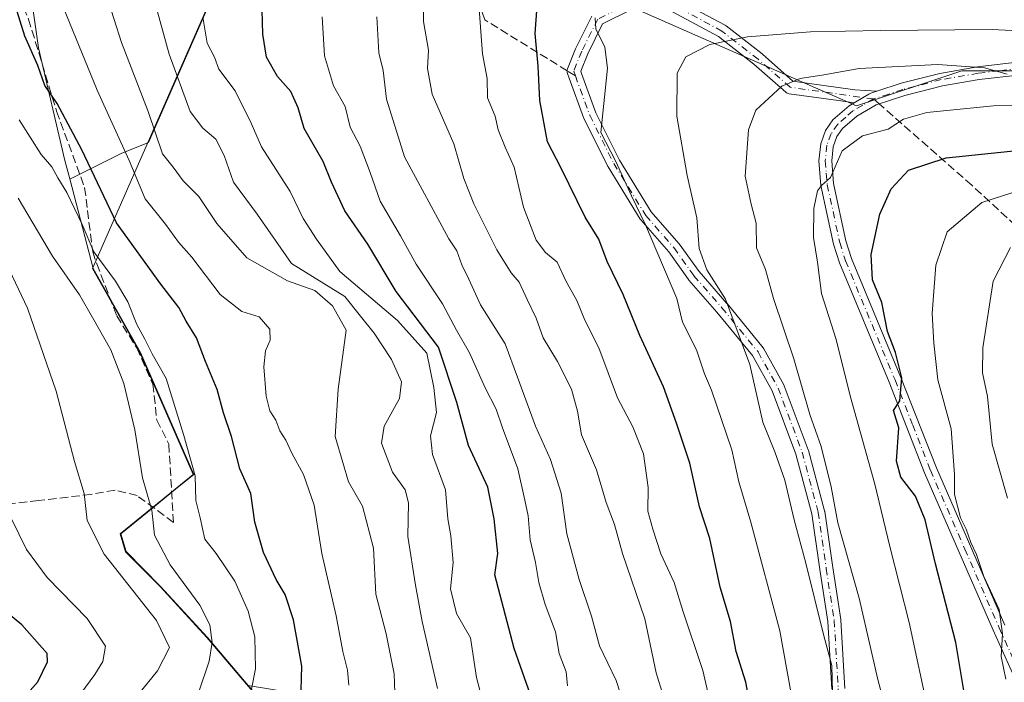
# Model space of a CAD drawing. Units: metres. Extents: x 606690 to 610114, y 4777850 to 4780217.
# Drawn here: x 609634 to 609829, y 4778906 to 4779037 of the extents above; entities that cross this region are included whole.
import ezdxf

# ---------------------------------------------------------------- set-up
doc = ezdxf.new("R2010")
doc.units = ezdxf.units.M
doc.header["$MEASUREMENT"] = 0
doc.linetypes.add('DGN Style 3', pattern=[2.307223458686699, 1.648016756204785, -0.6592067024819142])
doc.linetypes.add('DGN Style 4', pattern=[2.6384748266838614, 1.318413404963828, -0.6592067024819142, 0.001648016756204785, -0.6592067024819142])
for name, color, linetype, lineweight in [('Arbolado forestal CxS', 92, 'Continuous', 0), ('Camino Cxs', 7, 'Continuous', 0), ('Camino eje', 30, 'DGN Style 4', 13), ('Curva de nivel maestra', 30, 'Continuous', 30), ('Curva de nivel normal', 30, 'Continuous', 0), ('Municipio', 91, 'Continuous', 13), ('Municipio CxS', 4, 'Continuous', 0), ('Prado CxS', 92, 'Continuous', 0), ('Senda', 7, 'DGN Style 3', 0), ('Senda no paivmentada conexión', 7, 'DGN Style 3', 0)]:
    doc.layers.add(name, color=color, linetype=linetype, lineweight=lineweight)

msp = doc.modelspace()

# ---------------------------------------------------------------- linework, layer by layer
at = {"layer": 'Arbolado forestal CxS', "color": 92, "linetype": 'Continuous', "lineweight": 0}
for points in [[(609849.0472999997, 4779027.170700001, 487.8824000000022), (609820.5164999999, 4779027.1709, 489.1879000000045), (609799.5938999997, 4779020.196699999, 492.1497999999993), (609724.7795000002, 4779053.166099999, 468.9072000000015), (609689.6524999999, 4779081.8871, 447.442200000005), (609692.1988000004, 4779087.689099999, 446.4902000000002), (609692.8033999996, 4779087.7609, 446.6785999999993), (609700.8580999998, 4779101.723099999, 439.7376999999979), (609709.1228999998, 4779112.1917, 432.0742000000028), (609747.1398999998, 4779121.007300001, 422.0378000000055), (609777.4435000002, 4779127.0681, 416.7658999999985), (609796.8841000004, 4779129.114499999, 412.3058000000019), (609811.8567000004, 4779107.140900001, 430.3591000000015), (609835.8469000002, 4779108.885700001, 429.5002999999998)], [(609689.6524999999, 4779081.8871, 447.442200000005), (609686.4691000005, 4779074.6325, 448.662599999996), (609659.4162, 4779012.9825, 432.7758000000031), (609654.0259999996, 4779010.8115, 428.8987000000052), (609644.1085000001, 4779005.852700001, 421.9738000000071), (609643.8249000004, 4779005.751499999, 421.7548999999999)], [(609689.6524999999, 4779081.8871, 447.442200000005), (609724.7795000002, 4779053.166099999, 468.9072000000015), (609799.5938999997, 4779020.196699999, 492.1497999999993), (609820.5164999999, 4779027.1709, 489.1879000000045), (609849.0472999997, 4779027.170700001, 487.8824000000022), (609875.0418999996, 4779029.072899999, 485.3407000000007), (609902.9386999998, 4779031.608899999, 481.3987000000052), (609933.3715000004, 4779022.7323, 478.4587999999931), (609942.8819000004, 4779020.1963, 477.9627000000037)], [(609689.6524999999, 4779081.8871, 447.442200000005), (609724.7795000002, 4779053.166099999, 468.9072000000015), (609799.5938999997, 4779020.196699999, 492.1497999999993), (609820.5164999999, 4779027.1709, 489.1879000000045), (609849.0472999997, 4779027.170700001, 487.8824000000022), (609875.0418999996, 4779029.072899999, 485.3407000000007), (609902.9386999998, 4779031.608899999, 481.3987000000052), (609933.3715000004, 4779022.7323, 478.4587999999931), (609942.8819000004, 4779020.1963, 477.9627000000037)], [(609686.4691000005, 4779074.6325, 448.662599999996), (609659.4162, 4779012.9825, 432.7758000000031), (609654.0259999996, 4779010.8115, 428.8987000000052), (609644.1085000001, 4779005.852700001, 421.9738000000071), (609643.8249000004, 4779005.751499999, 421.7548999999999), (609642.8696999997, 4779009.3825, 422.3674000000028), (609637.6540999999, 4779031.7335, 425.2375999999931), (609635.4188999999, 4779047.378900001, 427.054099999994)], [(609846.1667, 4778711.450099999, 474.6491999999998), (609822.4338999996, 4778727.6393, 471.4334999999992), (609785.1501000002, 4778758.8817, 464.584799999997), (609757.4200999998, 4778788.3463, 449.6146000000008), (609733.4732999997, 4778819.763900001, 439.0806000000011), (609717.8284999998, 4778848.1171, 434.170100000003), (609703.6523000002, 4778901.4409, 431.2057999999961), (609679.1634999998, 4778905.522500001, 418.7443999999959), (609671.0899, 4778915.029899999, 413.8276000000042), (609661.8299000004, 4778925.0799, 412.8708000000042), (609655.0197000002, 4778931.989900001, 412.0175000000018), (609653.9599000001, 4778935.529899999, 411.9985000000015), (609660.2799000005, 4778940.669700001, 414.9749000000011), (609664.7997000003, 4778944.3399, 417.4239999999991), (609668.4096999997, 4778947.2697, 419.4988000000012), (609657.8299000004, 4778971.409700001, 418.6309000000037), (609648.4795000004, 4778988.059699999, 418.0353999999934), (609643.8249000004, 4779005.751499999, 421.7548999999999), (609644.1085000001, 4779005.852700001, 421.9738000000071), (609654.0259999996, 4779010.8115, 428.8987000000052), (609659.4162, 4779012.9825, 432.7758000000031), (609686.4691000005, 4779074.6325, 448.662599999996)], [(609619.9040999999, 4779064.820499999, 420.9983999999968), (609632.4390000004, 4779058.554099999, 426.7829999999958), (609635.4188999999, 4779047.378900001, 427.054099999994), (609637.6540999999, 4779031.7335, 425.2375999999931), (609642.8696999997, 4779009.3825, 422.3674000000028), (609643.8249000004, 4779005.751499999, 421.7548999999999)], [(609724.7795000002, 4779053.166099999, 468.9072000000015), (609799.5938999997, 4779020.196699999, 492.1497999999993), (609820.5164999999, 4779027.1709, 489.1879000000045), (609849.0472999997, 4779027.170700001, 487.8824000000022)], [(609643.8249000004, 4779005.751499999, 421.7548999999999), (609648.4795000004, 4778988.059699999, 418.0353999999934), (609657.8299000004, 4778971.409700001, 418.6309000000037), (609668.4096999997, 4778947.2697, 419.4988000000012), (609664.7997000003, 4778944.3399, 417.4239999999991), (609660.2799000005, 4778940.669700001, 414.9749000000011), (609653.9599000001, 4778935.529899999, 411.9985000000015), (609655.0197000002, 4778931.989900001, 412.0175000000018), (609661.8299000004, 4778925.0799, 412.8708000000042), (609671.0899, 4778915.029899999, 413.8276000000042), (609679.1634999998, 4778905.522500001, 418.7443999999959)]]:
    msp.add_polyline3d(points, dxfattribs=at)
at = {"layer": 'Camino Cxs', "color": 7, "linetype": 'Continuous', "lineweight": 0}
for points in [[(609763.2884999998, 4779041.715500001, 482.6287000000011), (609773.6073000003, 4779036.159299999, 488.9569000000047), (609773.6409, 4779036.140500001, 489.0025000000023), (609773.7890999997, 4779036.040899999, 489.2234000000026), (609780.9326999999, 4779030.4847, 493.3037999999942), (609780.9804999996, 4779030.445499999, 493.2655999999988), (609787.0488999998, 4779025.135700001, 494.8610999999946), (609799.2688999996, 4779023.421800001, 499.5610000000015), (609803.6556000002, 4779023.125600001, 498.7608000000037), (609802.4901000002, 4779022.7501, 499.0360999999976), (609802.0975000003, 4779022.522299999, 498.8102000000072), (609800.9731000002, 4779021.870100001, 498.3834999999963), (609799.1507000001, 4779020.813100001, 497.3809999999939), (609796.0406, 4779021.249299999, 496.5387000000047), (609786.3041000003, 4779022.614700001, 494.5522999999957), (609786.1234999998, 4779022.6533, 494.584400000007), (609785.9499000004, 4779022.717300001, 494.6104999999953), (609785.7873000001, 4779022.8051, 494.6273999999976), (609785.6387, 4779022.915100001, 494.6331999999966), (609779.3069000002, 4779028.4553, 492.633600000001), (609772.2786999998, 4779033.921700001, 490.9259000000021), (609762.3444999997, 4779039.2709, 484.7519999999931)], [(609763.2884999998, 4779041.715500001, 482.6287000000011), (609773.6073000003, 4779036.159299999, 488.9569000000047), (609773.6409, 4779036.140500001, 489.0025000000023), (609773.7890999997, 4779036.040899999, 489.2234000000026), (609780.9326999999, 4779030.4847, 493.3037999999942), (609780.9804999996, 4779030.445499999, 493.2655999999988), (609787.0488999998, 4779025.135700001, 494.8610999999946), (609799.2688999996, 4779023.421800001, 499.5610000000015), (609803.6556000002, 4779023.125600001, 498.7608000000037)], [(609755.0415000003, 4779039.2709, 482.7556000000041), (609749.3537, 4779036.426899999, 483.1701999999932), (609746.3964999998, 4779030.512900001, 486.8680000000023), (609745.0135000005, 4779027.0551, 486.1347999999998), (609745.1769000003, 4779026.6055, 486.1579999999958), (609747.9933000002, 4779018.860500001, 486.2151000000013), (609752.6969, 4779009.453500001, 484.1658000000025), (609758.9596999995, 4778999.2763, 488.6824999999953), (609764.4528999999, 4778992.9979, 488.4686999999976), (609764.5236999998, 4778992.9077, 488.460699999996), (609768.4550999999, 4778987.403700001, 486.6465999999928), (609773.9693, 4778981.1019, 492.3291000000027), (609773.9918999998, 4778981.075300001, 492.3539000000019), (609781.1407000005, 4778972.3377, 496.4499999999971), (609781.2657000005, 4778972.155300001, 496.4851999999955), (609785.2396999998, 4778965.0021, 496.1983000000037), (609785.3207, 4778964.827299999, 496.3399999999965), (609790.0853000004, 4778952.121300001, 498.6116999999941), (609790.1221000003, 4778952.005700001, 498.6630000000005), (609793.2971000001, 4778940.099500001, 500.5929999999935), (609793.3213000001, 4778939.990300001, 500.5611999999965), (609793.3278999999, 4778939.9485, 500.5464000000065), (609794.9145000001, 4778928.842700001, 497.7621999999974), (609796.5006999997, 4778918.530900001, 499.1284000000014), (609796.5137, 4778918.409499999, 499.1340000000055), (609797.3075000001, 4778904.9157, 495.1875)], [(609755.0415000003, 4779039.2709, 482.7556000000041), (609749.3537, 4779036.426899999, 483.1701999999932), (609746.3964999998, 4779030.512900001, 486.8680000000023), (609745.0135000005, 4779027.0551, 486.1347999999998), (609745.1769000003, 4779026.6055, 486.1579999999958), (609747.9933000002, 4779018.860500001, 486.2151000000013), (609752.6969, 4779009.453500001, 484.1658000000025), (609758.9596999995, 4778999.2763, 488.6824999999953), (609764.4528999999, 4778992.9979, 488.4686999999976), (609764.5236999998, 4778992.9077, 488.460699999996), (609768.4550999999, 4778987.403700001, 486.6465999999928), (609773.9693, 4778981.1019, 492.3291000000027), (609773.9918999998, 4778981.075300001, 492.3539000000019), (609781.1407000005, 4778972.3377, 496.4499999999971), (609781.2657000005, 4778972.155300001, 496.4851999999955), (609785.2396999998, 4778965.0021, 496.1983000000037), (609785.3207, 4778964.827299999, 496.3399999999965), (609790.0853000004, 4778952.121300001, 498.6116999999941), (609790.1221000003, 4778952.005700001, 498.6630000000005), (609793.2971000001, 4778940.099500001, 500.5929999999935), (609793.3213000001, 4778939.990300001, 500.5611999999965), (609793.3278999999, 4778939.9485, 500.5464000000065), (609794.9145000001, 4778928.842700001, 497.7621999999974), (609796.5006999997, 4778918.530900001, 499.1284000000014), (609796.5137, 4778918.409499999, 499.1340000000055), (609797.3075000001, 4778904.9157, 495.1875)], [(609799.1507000001, 4779020.813100001, 497.3810999999987), (609796.0406, 4779021.249299999, 496.5387000000047), (609786.3041000003, 4779022.614700001, 494.5522999999957), (609786.1234999998, 4779022.6533, 494.584400000007), (609785.9499000004, 4779022.717300001, 494.6104999999953), (609785.7873000001, 4779022.8051, 494.6273999999976), (609785.6387, 4779022.915100001, 494.6331999999966), (609779.3069000002, 4779028.4553, 492.633600000001), (609772.2786999998, 4779033.921700001, 490.9259000000021), (609762.3444999997, 4779039.2709, 484.7519999999931)], [(609794.7096999995, 4778904.801300001, 494.3160999999964), (609793.9219000004, 4778918.195900001, 495.0766000000004), (609792.3425000003, 4778928.461100001, 494.5209999999934), (609790.7648999998, 4778939.5043, 498.6233999999968), (609787.6262999997, 4778951.2741, 493.9759999999952), (609782.9200999998, 4778963.823899999, 492.1116999999941), (609779.0547000002, 4778970.781500001, 494.386599999998), (609771.9984999998, 4778979.405900001, 490.6496000000043), (609766.4474999999, 4778985.7501, 486.5929000000033), (609766.3768999996, 4778985.840299999, 486.6236000000063), (609762.4452999998, 4778991.3443, 486.1477000000014), (609756.9225000005, 4778997.656300001, 485.5528000000049), (609756.8025000002, 4778997.820900001, 485.7856999999931), (609750.4524999997, 4779008.139699999, 484.2989999999991), (609750.4338999996, 4779008.1709, 484.3179999999993), (609750.3969000002, 4779008.239499999, 484.3557000000001), (609745.6343, 4779017.7645, 484.3904999999941), (609745.5755000003, 4779017.901500001, 484.3963999999978), (609742.7335000001, 4779025.7169, 481.9560999999958), (609742.4003, 4779026.632900001, 482.225099999996), (609742.3419000005, 4779026.851500001, 482.4005999999936), (609742.3221000005, 4779027.077099999, 482.5522999999957), (609742.3419000005, 4779027.3029, 482.6753999999929), (609742.4005000005, 4779027.521700001, 482.767200000002), (609742.4151, 4779027.559900001, 482.7823000000063), (609744.0027000001, 4779031.528700001, 485.772100000002), (609744.0469000004, 4779031.6273, 485.8034999999945), (609747.2219000002, 4779037.977299999, 481.9569000000047)], [(609794.7096999995, 4778904.801300001, 494.3160999999964), (609793.9219000004, 4778918.195900001, 495.0766000000004), (609792.3425000003, 4778928.461100001, 494.5209999999934), (609790.7648999998, 4778939.5043, 498.6233999999968), (609787.6262999997, 4778951.2741, 493.9759999999952), (609782.9200999998, 4778963.823899999, 492.1116999999941), (609779.0547000002, 4778970.781500001, 494.386599999998), (609771.9984999998, 4778979.405900001, 490.6496000000043), (609766.4474999999, 4778985.7501, 486.5929000000033), (609766.3768999996, 4778985.840299999, 486.6236000000063), (609762.4452999998, 4778991.3443, 486.1477000000014), (609756.9225000005, 4778997.656300001, 485.5528000000049), (609756.8025000002, 4778997.820900001, 485.7856999999931), (609750.4524999997, 4779008.139699999, 484.2989999999991), (609750.4338999996, 4779008.1709, 484.3179999999993), (609750.3969000002, 4779008.239499999, 484.3557000000001), (609745.6343, 4779017.7645, 484.3904999999941), (609745.5755000003, 4779017.901500001, 484.3963999999978), (609742.7335000001, 4779025.7169, 481.9560999999958), (609742.4003, 4779026.632900001, 482.225099999996), (609742.3419000005, 4779026.851500001, 482.4005999999936), (609742.3221000005, 4779027.077099999, 482.5522999999957), (609742.3419000005, 4779027.3029, 482.6753999999929), (609742.4005000005, 4779027.521700001, 482.767200000002), (609742.4151, 4779027.559900001, 482.7823000000063), (609744.0027000001, 4779031.528700001, 485.772100000002), (609744.0469000004, 4779031.6273, 485.8034999999945), (609747.2219000002, 4779037.977299999, 481.9569000000047)], [(609839.7500999998, 4778887.420100001, 519.4345999999932), (609826.7200999996, 4778916.4301, 511.7087999999931), (609813.1001000004, 4778947.610099999, 506.7424000000028), (609806.0800999999, 4778965.520099999, 508.164499999999), (609796.2500999998, 4778989.120100001, 506.9116000000067), (609795.0800999999, 4778992.850099999, 506.7112999999954), (609792.5800999999, 4779004.440099999, 501.0255000000034), (609792.1700999998, 4779009.370100001, 499.0822000000044), (609792.5301000001, 4779012.720100001, 498.1665000000066), (609793.5000999998, 4779015.3301, 496.6652000000031), (609794.9700999996, 4779017.440099999, 494.9141999999993), (609798.1802000003, 4779020.2501, 496.6824000000051), (609799.1507000001, 4779020.813100001, 497.3809999999939), (609800.9731000002, 4779021.870100001, 498.3834999999963), (609802.0975000003, 4779022.522299999, 498.8102000000072), (609802.4901000002, 4779022.7501, 499.0360999999976), (609803.6556000002, 4779023.125600001, 498.7608000000037), (609808.4802000001, 4779024.6801, 498.6340999999957), (609816.1401000004, 4779026.640100001, 498.5069999999978), (609823.5601000005, 4779027.9301, 497.4168999999966), (609831.9901000002, 4779028.9001, 498.6315000000032)], [(609803.6556000002, 4779023.125600001, 498.7608000000037), (609808.4802000001, 4779024.6801, 498.6340999999957), (609816.1401000004, 4779026.640100001, 498.5069999999978), (609823.5601000005, 4779027.9301, 497.4168999999966), (609831.9901000002, 4779028.9001, 498.6315000000032)], [(609832.1501000002, 4779026.370100001, 498.9014000000025), (609823.9200999998, 4779025.4301, 497.7611000000034), (609816.6701999997, 4779024.170100001, 498.6967000000004), (609809.1801000005, 4779022.2501, 495.9049999999989), (609803.5201000003, 4779020.420100001, 497.7271999999939), (609799.6601, 4779018.190099999, 495.3215999999957), (609796.8701, 4779015.7401, 495.1888999999938), (609795.7600999996, 4779014.1501, 496.6070000000037), (609795.0102000004, 4779012.140100001, 497.9435999999987), (609794.7100999998, 4779009.340100001, 499.097299999994), (609795.0900999998, 4779004.8201, 501.5766000000004), (609797.5301000001, 4778993.4901, 506.0112999999984), (609798.6300999997, 4778989.9801, 507.5801000000066), (609808.4200999998, 4778966.470100001, 508.9673999999941), (609815.4401000004, 4778948.5801, 507.0302999999985), (609829.0301000001, 4778917.450099999, 512.6775999999954)], [(609832.1501000002, 4779026.370100001, 498.9014000000025), (609823.9200999998, 4779025.4301, 497.7611000000034), (609816.6701999997, 4779024.170100001, 498.6967000000004), (609809.1801000005, 4779022.2501, 495.9049999999989), (609803.5201000003, 4779020.420100001, 497.7271999999939), (609799.6601, 4779018.190099999, 495.3215999999957), (609796.8701, 4779015.7401, 495.1888999999938), (609795.7600999996, 4779014.1501, 496.6070000000037), (609795.0102000004, 4779012.140100001, 497.9435999999987), (609794.7100999998, 4779009.340100001, 499.097299999994), (609795.0900999998, 4779004.8201, 501.5766000000004), (609797.5301000001, 4778993.4901, 506.0112999999984), (609798.6300999997, 4778989.9801, 507.5801000000066), (609808.4200999998, 4778966.470100001, 508.9673999999941), (609815.4401000004, 4778948.5801, 507.0302999999985), (609829.0301000001, 4778917.450099999, 512.6775999999954)], [(609799.1507000001, 4779020.813100001, 497.3810999999987), (609800.9731000002, 4779021.870100001, 498.3834999999963), (609802.0975000003, 4779022.522299999, 498.8102000000072), (609802.4901000002, 4779022.7501, 499.0360999999976), (609803.6556000002, 4779023.125600001, 498.7608000000037)], [(609799.1507000001, 4779020.813100001, 497.3810999999987), (609800.9731000002, 4779021.870100001, 498.3834999999963), (609802.0975000003, 4779022.522299999, 498.8102000000072), (609802.4901000002, 4779022.7501, 499.0360999999976), (609803.6556000002, 4779023.125600001, 498.7608000000037)], [(609839.7500999998, 4778887.420100001, 519.4345999999932), (609826.7200999996, 4778916.4301, 511.7087999999931), (609813.1001000004, 4778947.610099999, 506.7424000000028), (609806.0800999999, 4778965.520099999, 508.164499999999), (609796.2500999998, 4778989.120100001, 506.9116000000067), (609795.0800999999, 4778992.850099999, 506.7112999999954), (609792.5800999999, 4779004.440099999, 501.0255000000034), (609792.1700999998, 4779009.370100001, 499.0822000000044), (609792.5301000001, 4779012.720100001, 498.1665000000066), (609793.5000999998, 4779015.3301, 496.6652000000031), (609794.9700999996, 4779017.440099999, 494.9141999999993), (609798.1802000003, 4779020.2501, 496.6824000000051), (609799.1507000001, 4779020.813100001, 497.3810999999987)]]:
    msp.add_polyline3d(points, dxfattribs=at)
at = {"layer": 'Camino eje', "color": 30, "linetype": 'DGN Style 4', "lineweight": 13}
for points in [[(609803.0050999997, 4779021.585100001, 498.1321000000025), (609786.4846000001, 4779023.902100001, 494.5840999999928), (609780.1346000005, 4779029.4584, 492.968200000003), (609772.9908999996, 4779035.014699999, 489.9698999999965), (609762.6721000001, 4779040.570900001, 483.6333000000013), (609754.7346000001, 4779040.570900001, 481.6190999999963), (609748.3846000005, 4779037.3959, 481.8644999999961), (609745.2095999997, 4779031.0459, 486.1368999999977), (609743.6221000003, 4779027.077099999, 484.084799999997), (609743.9551999997, 4779026.1611, 484.0815000000002)], [(609832.0701000001, 4779027.6351, 497.6606999999931), (609827.8551000003, 4779027.1501, 496.8635000000068), (609823.7401000002, 4779026.6801, 497.3796000000002), (609816.4051000001, 4779025.405099999, 498.532600000006), (609808.8300999999, 4779023.465100001, 496.9091000000044), (609806.0000999998, 4779022.550100001, 496.6298999999999), (609803.0050999997, 4779021.585100001, 498.1321000000025), (609800.8501000004, 4779020.335100001, 497.3172999999952), (609798.9200999998, 4779019.220100001, 495.9220999999961), (609797.5251000002, 4779017.995100001, 494.1972999999998), (609795.9200999998, 4779016.590100001, 495.0053999999946), (609794.6300999997, 4779014.7401, 496.5979999999981), (609793.7701000003, 4779012.4301, 498.0458999999974), (609793.4401000004, 4779009.3551, 498.8543000000063), (609793.6451000003, 4779006.890100001, 499.7813000000024), (609793.8350999998, 4779004.630100001, 501.2933000000049), (609796.3051000005, 4778993.170100001, 506.3494999999967), (609797.4401000004, 4778989.550100001, 506.6371999999974), (609807.2500999998, 4778965.995100001, 507.8497999999963), (609810.7600999996, 4778957.050100001, 508.3978999999963), (609814.2701000003, 4778948.095100001, 506.6870999999956), (609821.0800999999, 4778932.505100001, 508.5341000000044), (609827.8750999998, 4778916.940099999, 511.5853999999963), (609840.8951000003, 4778887.950099999, 520.6628000000055)], [(609743.9551999997, 4779026.1611, 484.0815000000002), (609746.7971000001, 4779018.345899999, 484.8197999999975), (609751.5596000003, 4779008.820900001, 483.7820000000065), (609757.9095999999, 4778998.5021, 486.5568000000058), (609763.4658000004, 4778992.152100001, 486.6589999999997), (609767.4346000003, 4778986.595799999, 485.3962999999931), (609772.9908999996, 4778980.245800001, 491.1100000000006), (609780.1346000005, 4778971.5145, 495.0504999999976), (609784.1034000004, 4778964.370800001, 494.2396000000008), (609788.8658999996, 4778951.670700001, 496.2213999999949), (609792.0409000004, 4778939.7645, 499.382700000002), (609793.6283999998, 4778928.651900001, 496.027700000006), (609795.2159000002, 4778918.3332, 497.1137000000017), (609796.0097000003, 4778904.839400001, 494.7391999999964), (609796.0097000003, 4778898.489399999, 490.2866999999969), (609796.0097000003, 4778888.170600001, 487.8659999999945), (609796.8033999996, 4778876.2643, 488.9738000000071), (609797.5971999997, 4778860.3893, 489.2060000000056), (609799.1847000001, 4778846.1018, 486.6946000000025), (609799.1847000001, 4778834.195499999, 486.5518000000012), (609799.1847000001, 4778819.908, 486.1178000000073)]]:
    msp.add_polyline3d(points, dxfattribs=at)
at = {"layer": 'Curva de nivel maestra', "color": 30, "linetype": 'Continuous', "lineweight": 30, "flags": 128}
for points, elevation in [([(609779.8399999999, 4778894.920100001), (609777.6799999997, 4778906.1601), (609775.7800000003, 4778912.2401), (609774.6900000004, 4778918.190099999), (609772.6500000004, 4778924.9301), (609770.5499999998, 4778934.5601), (609768.5199999996, 4778940.840100001), (609766.6399999997, 4778949.4901), (609763.9600000001, 4778957.440099999), (609761.4400000004, 4778964.590100001), (609756.7199999997, 4778974.7401), (609753.4199999999, 4778982.880100001), (609750.25, 4778989.4101), (609748.6299999999, 4778993.840100001), (609745.8700000001, 4778998.220100001), (609741.1200000001, 4779007.880100001), (609738.4400000004, 4779013.120100001), (609736.9100000003, 4779021.2501), (609736.5899999999, 4779028.050100001), (609736.0099999999, 4779034.520099999), (609736.6200000001, 4779042.7501)], 475), ([(609735.5499999998, 4778902.360099999), (609731.8200000003, 4778912.8301), (609728.04, 4778927.390100001), (609728.6200000001, 4778931.640100001), (609727.8499999996, 4778938.4901), (609726.5999999996, 4778944.7501), (609722.8099999996, 4778952.9801), (609720.4900000002, 4778961.5101), (609716.8200000003, 4778972.4901), (609708.5, 4778983.5001), (609702.8399999999, 4778992.840100001), (609698.2800000003, 4778999.470100001), (609695.6699999999, 4779005.120100001), (609694.0199999996, 4779009.220100001), (609690.2300000006, 4779015.7601), (609689.0499999998, 4779019.840100001), (609687.5800000001, 4779023.050100001), (609684.9400000004, 4779026.040100001), (609682.7999999998, 4779029.8301), (609682.0700000003, 4779034.420100001), (609681.8399999999, 4779041.590100001)], 450), ([(609689.3399999999, 4778892.690099999), (609689.7999999998, 4778909.3201), (609688.1200000001, 4778918.5001), (609686.5, 4778923.530099999), (609684.7100000001, 4778926.5001), (609682.2199999997, 4778931.8201), (609680.4600000001, 4778937.8201), (609679.6900000004, 4778943.4901), (609677.54, 4778948.4001), (609675.8799999999, 4778954.7601), (609674.2999999998, 4778959.4801), (609673.0499999998, 4778964.090100001), (609670.7000000002, 4778969.600099999), (609668.9299999997, 4778974.280099999), (609666.8799999999, 4778977.590100001), (609665.4600000001, 4778980.340100001), (609661.8799999999, 4778984.940099999), (609653.0800000001, 4778997.0701), (609646.2400000002, 4779011.4901), (609641.3700000001, 4779020.710100001), (609638.9100000003, 4779024.2501), (609637.4900000002, 4779028.1801), (609634.9100000003, 4779033.9901), (609633.1200000001, 4779039.9801)], 425), ([(609820.8499999996, 4778904.540100001), (609819.3200000003, 4778914.0001), (609815.2599999999, 4778929.610099999), (609813.25, 4778938.270099999), (609811.2999999998, 4778943.0001), (609808.3799999999, 4778946.7401), (609807.5199999996, 4778949.920100001), (609807.9900000002, 4778956.520099999), (609806.9800000006, 4778959.940099999), (609808.1900000004, 4778961.8201), (609808.5999999996, 4778966.360099999), (609807.3799999999, 4778971.4101), (609805.7599999999, 4778975.530099999), (609804.6399999997, 4778981.3201), (609802.7699999996, 4778985.8101), (609802.5599999996, 4778990.8101), (609804.2300000006, 4778998.8101), (609806.4800000006, 4779003.8101), (609809.9299999997, 4779007.4801), (609817.3799999999, 4779009.9101), (609837.0999999996, 4779011.970100001)], 500), ([(609630.5, 4778898.3201), (609637.4800000006, 4778906.2501), (609639.4400000004, 4778910.190099999), (609639.3300000001, 4778911.850099999), (609634.3399999999, 4778917.5101), (609624.8399999999, 4778925.3201)], 400)]:
    msp.add_lwpolyline(points, dxfattribs=dict(at, elevation=elevation))
at = {"layer": 'Curva de nivel normal', "color": 30, "linetype": 'Continuous', "lineweight": 0, "flags": 128}
for points, elevation in [([(609762.7000000002, 4778899.02), (609759.9299999997, 4778908.01), (609757.6900000004, 4778918.67), (609753.2800000003, 4778931.619999999), (609751.6900000004, 4778937.380000001), (609750.0599999996, 4778941.74), (609748.1399999997, 4778948.16), (609745.1399999997, 4778955.130000001), (609744.4000000004, 4778959.810000001), (609743.1600000003, 4778964.16), (609740.4100000003, 4778969.609999999), (609737.5599999996, 4778974.33), (609736.2100000001, 4778978.230000001), (609734.3799999999, 4778981.890000001), (609732.8200000003, 4778985.300000001), (609731.2400000002, 4778987.189999999), (609728.4100000003, 4778991.75), (609723.8300000001, 4779000.83), (609721.8600000005, 4779005.810000001), (609719.9199999999, 4779012.710000001), (609715.5800000001, 4779022.52), (609714.6500000004, 4779027.630000001), (609714.8899999997, 4779031.220000001), (609713.8899999997, 4779036.890000001), (609714.0199999996, 4779049.49)], 465), ([(609708.3399999999, 4778900.41), (609708.0499999998, 4778907.82), (609706.4900000002, 4778915.720000001), (609704.4600000001, 4778923.600000001), (609703.9699999997, 4778932.680000001), (609701.8099999996, 4778940.980000001), (609699.0199999996, 4778945.779999999), (609697.8799999999, 4778949.65), (609696.3799999999, 4778954.779999999), (609696.9600000001, 4778964.15), (609698.5499999998, 4778975.82), (609695.8300000001, 4778980.67), (609692.3700000001, 4778983.699999999), (609686.9600000001, 4778985.619999999), (609678.8899999997, 4778990.130000001), (609672.9400000004, 4778996.930000001), (609669.3600000005, 4779002.27), (609666.2800000003, 4779005.390000001), (609664.3300000001, 4779008.109999999), (609662.2000000002, 4779010.689999999), (609659.3799999999, 4779019.08), (609654.0599999996, 4779032.779999999), (609651.0499999998, 4779042.34)], 435), ([(609771.5099999999, 4778898.41), (609769.1799999997, 4778908.49), (609765.29, 4778920.109999999), (609763.5300000003, 4778925.880000001), (609760.8499999996, 4778931.539999999), (609759.2999999998, 4778936.41), (609758.29, 4778940.01), (609758.4000000004, 4778944.66), (609757.4299999997, 4778951.369999999), (609755.3499999996, 4778956.710000001), (609752.2999999998, 4778962.449999999), (609748.5999999996, 4778972.350000001), (609745.8499999996, 4778977.82), (609744.2400000002, 4778981.720000001), (609742.1299999999, 4778985.439999999), (609740.3700000001, 4778989.27), (609738.0599999996, 4778991.189999999), (609736.1900000004, 4778993.640000001), (609733.6799999997, 4779000.199999999), (609731.8499999996, 4779008.109999999), (609730.0499999998, 4779012.039999999), (609728.6799999997, 4779015.439999999), (609728.0700000003, 4779018.16), (609726.5300000003, 4779021.82), (609726.4600000001, 4779025.640000001), (609725.5899999999, 4779030.529999999), (609724.7699999996, 4779041.109999999)], 470), ([(609642.5999999996, 4779039.59), (609649.2599999999, 4779023.300000001), (609655.5800000001, 4779009.42), (609658.7599999999, 4779001.800000001), (609662.79, 4778996.779999999), (609665.3600000005, 4778993.27), (609667.9800000006, 4778990.27), (609673.6399999997, 4778982.880000001), (609677.8799999999, 4778979.539999999), (609681.3600000005, 4778978.470000001), (609683.4199999999, 4778976.01), (609683.5099999999, 4778973.82), (609682.6200000001, 4778971.76), (609682.2599999999, 4778968.57), (609682.7000000002, 4778962.76), (609683.4500000002, 4778959.869999999), (609684.6100000005, 4778958.02), (609685.4199999999, 4778955.92), (609686.6299999999, 4778954.02), (609687.7800000003, 4778951.480000001), (609690.0999999996, 4778947.279999999), (609692.2100000001, 4778941.220000001), (609693.7300000006, 4778931.630000001), (609696.5899999999, 4778919.27), (609697.8799999999, 4778912.25), (609698.7999999998, 4778908.539999999), (609699.0999999996, 4778905.58)], 430), ([(609716.6500000004, 4778904.9), (609713.6100000005, 4778918.16), (609712.3099999996, 4778925.380000001), (609710.75, 4778934.980000001), (609710.9299999997, 4778941.66), (609710.2300000006, 4778944.24), (609707.7400000002, 4778947.75), (609705.5899999999, 4778953.449999999), (609706.0800000001, 4778956.83), (609709.1200000001, 4778962.32), (609709.5, 4778965.609999999), (609707.5599999996, 4778970.039999999), (609704.1200000001, 4778975.26), (609701.4199999999, 4778978.600000001), (609698.29, 4778982.49), (609687.7199999997, 4778989.050000001), (609680.9699999997, 4778998.789999999), (609676.2599999999, 4779005.100000001), (609674.4199999999, 4779010.380000001), (609672.7800000003, 4779013.600000001), (609670.2000000002, 4779015.77), (609667.6799999997, 4779019.07), (609663.4900000002, 4779030.480000001), (609661.2400000002, 4779038.810000001)], 440), ([(609725.4100000003, 4778903.039999999), (609724.4000000004, 4778907.050000001), (609723.2100000001, 4778914.91), (609720.4299999997, 4778919.779999999), (609719.2000000002, 4778924.600000001), (609719.7599999999, 4778929.82), (609719.3099999996, 4778935.15), (609718.6900000004, 4778938.470000001), (609718.2400000002, 4778944.230000001), (609715.6399999997, 4778951.220000001), (609715.2999999998, 4778954.880000001), (609716.4699999997, 4778959.560000001), (609715.9299999997, 4778964.49), (609714.54, 4778971.279999999), (609708.7199999997, 4778977.76), (609697.3099999996, 4778987.430000001), (609692.6799999997, 4778993.810000001), (609690.04, 4778997.9), (609687.4600000001, 4779003.26), (609681.7999999998, 4779012.130000001), (609679.7699999996, 4779016.77), (609676.5599999996, 4779023.180000001), (609673.3600000005, 4779027.49), (609672.5, 4779029.859999999), (609671.04, 4779032.640000001), (609670.1699999999, 4779037.75)], 445), ([(609742.4199999999, 4778905.439999999), (609742.1299999999, 4778908.17), (609740.7400000002, 4778911.84), (609740, 4778916.15), (609738, 4778921.5), (609736.6900000004, 4778925.850000001), (609736.0800000001, 4778929.869999999), (609735, 4778934.33), (609734.6200000001, 4778939.109999999), (609733.9600000001, 4778942.15), (609732.5499999998, 4778948.4), (609729.5499999998, 4778956.5), (609728.25, 4778960.189999999), (609726.0899999999, 4778964.439999999), (609722.9900000002, 4778971.34), (609720.4299999997, 4778975.84), (609717.6200000001, 4778981.02), (609712.4400000004, 4778988.869999999), (609709.3499999996, 4778994.49), (609705.2800000003, 4779001.359999999), (609703.3399999999, 4779007), (609701.3200000003, 4779012.230000001), (609699.3799999999, 4779016.02), (609698.3899999997, 4779020.060000001), (609696.0599999996, 4779024.210000001), (609694.2599999999, 4779030.140000001), (609693.7999999998, 4779037.859999999)], 455), ([(609754.4299999997, 4778899.15), (609752.0599999996, 4778906.49), (609748.7599999999, 4778913.32), (609747.1299999999, 4778919.210000001), (609744.6900000004, 4778926.460000001), (609742.29, 4778935.52), (609741.1500000004, 4778943.59), (609739.0199999996, 4778950.199999999), (609736.0599999996, 4778956.84), (609732.5199999996, 4778966.550000001), (609730.0300000003, 4778973.130000001), (609725.1500000004, 4778980.82), (609722.8799999999, 4778985.890000001), (609721.4400000004, 4778988.779999999), (609720.4900000002, 4778991.5), (609718.9199999999, 4778993.930000001), (609710.1399999997, 4779010.140000001), (609706.5599999996, 4779021.560000001), (609705.9000000004, 4779027.230000001), (609705.0599999996, 4779030.730000001), (609704.6200000001, 4779037.869999999)], 460), ([(609747.8499999996, 4779037.640000001), (609748, 4779035.480000001), (609749.7999999998, 4779031.82), (609750.3099999996, 4779027.689999999), (609748.9699999997, 4779014.970000001), (609751.9800000006, 4779009.199999999), (609755.0599999996, 4779002.430000001), (609757.8600000005, 4778996.689999999), (609764.0800000001, 4778982.060000001), (609765.1500000004, 4778977.41), (609767.9600000001, 4778971.949999999), (609769.5, 4778967.180000001), (609770.9199999999, 4778963.939999999), (609774.9400000004, 4778952.109999999), (609776.3499999996, 4778945.82), (609778.7199999997, 4778937.82), (609784.4699999997, 4778916.300000001), (609787.4699999997, 4778899.480000001)], 480), ([(609843.1299999999, 4779034.480000001), (609826.4699999997, 4779035.32), (609804.4100000003, 4779035.109999999), (609790.5199999996, 4779034.869999999), (609778.0300000003, 4779033.869999999), (609770.5800000001, 4779032.33), (609765.8300000001, 4779029.939999999), (609764.0999999996, 4779026.66), (609764.0800000001, 4779018.17), (609766.0800000001, 4779006.430000001), (609767.9800000006, 4778998.050000001), (609768.5, 4778992), (609770.0199999996, 4778987.77), (609773.7000000002, 4778981.930000001), (609778.5199999996, 4778969.060000001), (609781.1100000005, 4778957.609999999), (609783.4600000001, 4778951.730000001), (609785.4199999999, 4778946.130000001), (609787.2699999996, 4778938.310000001), (609789.6200000001, 4778929.680000001), (609793.1100000005, 4778915.59), (609794.7199999997, 4778909.439999999), (609794.8600000005, 4778904.140000001)], 485), ([(609806.4299999997, 4778897.039999999), (609803.8300000001, 4778906.699999999), (609800.1299999999, 4778922.789999999), (609795.9299999997, 4778937.67), (609794.6399999997, 4778944.82), (609792.6500000004, 4778952.82), (609790.3600000005, 4778959.15), (609787.2000000002, 4778970.140000001), (609783.1900000004, 4778982.09), (609781.5999999996, 4778987.800000001), (609779.8099999996, 4778992.09), (609779.7699999996, 4778996.99), (609778.7599999999, 4779000.77), (609777.5999999996, 4779006.33), (609778.2199999997, 4779015.480000001), (609779.6600000003, 4779019.390000001), (609784.8200000003, 4779024.140000001), (609788.4699999997, 4779025.640000001), (609793.1399999997, 4779026.350000001), (609800.1399999997, 4779027.619999999), (609815.7400000002, 4779028.41), (609824.9800000006, 4779027.720000001), (609829.4699999997, 4779026.5)], 490), ([(609814.0800000001, 4778899.230000001), (609810.0300000003, 4778917.939999999), (609806.2199999997, 4778933), (609803.2300000006, 4778945.359999999), (609798.3799999999, 4778962.810000001), (609795.5999999996, 4778974), (609792.7199999997, 4778983.09), (609791.9299999997, 4778989.27), (609791.1200000001, 4778994.189999999), (609791.1900000004, 4778999.880000001), (609791.9199999999, 4779003.369999999), (609792.7199999997, 4779004.480000001), (609794.4699999997, 4779006.02), (609796.7999999998, 4779011.310000001), (609800.7999999998, 4779014.300000001), (609805.8700000001, 4779015.59), (609808.9299999997, 4779017.560000001), (609813.54, 4779018.92), (609826.7800000003, 4779020.230000001), (609841.75, 4779020.460000001)], 495), ([(609679.8300000001, 4778904.75), (609680.6200000001, 4778908.800000001), (609680.4500000002, 4778915.15), (609679.1900000004, 4778920.199999999), (609676.5, 4778926.119999999), (609672.8200000003, 4778931.609999999), (609670.5499999998, 4778934.480000001), (609669.6399999997, 4778938.689999999), (609668.7699999996, 4778942.109999999), (609668.6500000004, 4778946.970000001), (609666.3899999997, 4778955), (609662.9299999997, 4778966.26), (609660.1299999999, 4778971.140000001), (609658.7199999997, 4778974.060000001), (609657.0899999999, 4778976.960000001), (609655.3200000003, 4778981.42), (609652.8799999999, 4778985.5), (609648.6299999999, 4778991.359999999), (609646.2800000003, 4778996.710000001), (609643.2300000006, 4779003.08), (609641.4800000006, 4779005.939999999), (609640.2999999998, 4779008.119999999), (609638.1600000003, 4779010.57), (609633.8200000003, 4779017.439999999)], 420), ([(609829.2199999997, 4778906.74), (609828.25, 4778911.230000001), (609828.5499999998, 4778915.730000001), (609827.8799999999, 4778920.52), (609824.8700000001, 4778927.07), (609823.3600000005, 4778931.42), (609822.29, 4778933.82), (609821.3600000005, 4778936.41), (609820.25, 4778938.67), (609819.0199999996, 4778943.27), (609819.0599999996, 4778947.279999999), (609818.3799999999, 4778956.289999999), (609815.7199999997, 4778965.980000001), (609814.9400000004, 4778973.25), (609814.5999999996, 4778979.15), (609815.3399999999, 4778988.680000001), (609817.5999999996, 4778995.310000001), (609824.4600000001, 4779001.060000001), (609832.2100000001, 4779003.609999999)], 505.0000000000001), ([(609633.6200000001, 4779001.939999999), (609640.4400000004, 4778990.439999999), (609645.79, 4778982.789999999), (609648.3200000003, 4778978.32), (609651.9400000004, 4778971.939999999), (609654.5599999996, 4778965.24), (609656.7000000002, 4778956.130000001), (609658.2400000002, 4778946.59), (609660.0899999999, 4778940.189999999), (609660.5999999996, 4778935.27), (609663.7400000002, 4778929.41), (609669.5899999999, 4778921.41), (609671.5499999998, 4778917.529999999), (609672.0199999996, 4778914.029999999), (609671.4500000002, 4778910.34), (609669.3499999996, 4778904.060000001), (609666.75, 4778898.01), (609665.5700000003, 4778890.939999999), (609667.3899999997, 4778878.300000001), (609672.9400000004, 4778865.17), (609679, 4778849.5), (609687.1399999997, 4778825.5)], 415), ([(609627.6200000001, 4778996.609999999), (609635.4900000002, 4778980.210000001), (609641.1600000003, 4778963.779999999), (609644.7999999998, 4778949.82), (609646.7000000002, 4778943.49), (609647.2999999998, 4778938.15), (609650.6399999997, 4778931.49), (609660.9900000002, 4778918.380000001), (609663.5899999999, 4778913.050000001), (609661.2400000002, 4778908.42), (609654.0599999996, 4778899.65), (609651.7699999996, 4778894.529999999), (609651.8799999999, 4778885.930000001), (609653.1200000001, 4778876.9), (609654.8300000001, 4778870.26), (609658.7599999999, 4778861.16), (609668.7199999997, 4778836.560000001), (609674.75, 4778817.76)], 410), ([(609829.5199999996, 4778942.550000001), (609826.4800000006, 4778953.289999999), (609825.5499999998, 4778962.689999999), (609824.5599999996, 4778967.359999999), (609824.6399999997, 4778972.33), (609826.7000000002, 4778985.550000001), (609830.1100000005, 4778992.199999999)], 510), ([(609652.2400000002, 4778823.25), (609647.4100000003, 4778836.100000001), (609641.54, 4778849.300000001), (609639.5499999998, 4778854.470000001), (609637.5999999996, 4778859.5), (609636.8700000001, 4778863.75), (609636.3200000003, 4778868.189999999), (609636.7100000001, 4778876.180000001), (609636.9000000004, 4778885.199999999), (609636.9000000004, 4778889.949999999), (609640.0700000003, 4778895.84), (609648.7800000003, 4778907.680000001), (609650.4100000003, 4778910.24), (609650.9400000004, 4778913.27), (609647.2699999996, 4778918.789999999), (609639.3700000001, 4778926.850000001), (609635.2800000003, 4778932.430000001), (609632.2100000001, 4778938.609999999)], 405)]:
    msp.add_lwpolyline(points, dxfattribs=dict(at, elevation=elevation))
at = {"layer": 'Municipio', "color": 91, "linetype": 'Continuous', "lineweight": 13, "flags": 128}
msp.add_lwpolyline([(609696.0499999993, 4778807.594000001), (609690.7469999989, 4778856.567000001), (609686.9909999989, 4778883.073000003), (609686.6100000001, 4778893.357999999), (609684.8329999995, 4778896.755000002), (609682.1879999992, 4778901.816000001), (609670.9789999987, 4778915.017999999), (609661.7139999998, 4778925.067), (609654.8999999996, 4778931.971000002), (609653.8400000001, 4778935.515000002), (609660.1679999982, 4778940.653000004), (609664.6889999987, 4778944.324999998), (609668.296, 4778947.253000001), (609657.7119999991, 4778971.389000001), (609648.365, 4778988.044000001), (609648.628999999, 4778988.646000001), (609692.0789999987, 4779087.674000001)], dxfattribs=at)
msp.add_lwpolyline([(609696.0499999993, 4778807.594000001), (609690.7469999989, 4778856.567000001), (609686.9909999989, 4778883.073000003), (609686.6100000001, 4778893.357999999), (609684.8329999995, 4778896.755000002), (609682.1879999992, 4778901.816000001), (609670.9789999987, 4778915.017999999), (609661.7139999998, 4778925.067), (609654.8999999996, 4778931.971000002), (609653.8400000001, 4778935.515000002), (609660.1679999982, 4778940.653000004), (609664.6889999987, 4778944.324999998), (609668.296, 4778947.253000001), (609657.7119999991, 4778971.389000001), (609648.365, 4778988.044000001), (609648.628999999, 4778988.646000001), (609692.0789999987, 4779087.674000001)], dxfattribs=at)
at = {"layer": 'Municipio CxS', "color": 4, "linetype": 'Continuous', "lineweight": 0, "flags": 128}
for points in [[(609696.0500000002, 4778807.594000001), (609690.7469999997, 4778856.567), (609686.9909999997, 4778883.073000002), (609686.610000001, 4778893.357999999), (609684.8330000003, 4778896.755000001), (609682.1880000001, 4778901.816000001), (609670.9789999994, 4778915.017999998), (609661.7140000006, 4778925.067), (609654.9000000004, 4778931.971000001), (609653.8400000011, 4778935.515000001), (609660.1679999991, 4778940.653000002), (609664.6889999995, 4778944.324999999), (609668.2960000008, 4778947.253000001), (609657.7119999998, 4778971.389000001), (609648.365000001, 4778988.043999999), (609648.6289999997, 4778988.646000001), (609692.0789999994, 4779087.674000001)], [(609692.0789999994, 4779087.674000001), (609648.6289999997, 4778988.646000001), (609648.365000001, 4778988.043999999), (609657.7119999998, 4778971.389000001), (609668.2960000008, 4778947.253000001), (609664.6889999995, 4778944.324999999), (609660.1679999991, 4778940.653000002), (609653.8400000011, 4778935.515000001), (609654.9000000004, 4778931.971000001), (609661.7140000006, 4778925.067), (609670.9789999994, 4778915.017999998), (609682.1880000001, 4778901.816000001), (609684.8330000003, 4778896.755000001), (609686.610000001, 4778893.357999999), (609686.9909999997, 4778883.073000002), (609690.7469999997, 4778856.567), (609696.0500000002, 4778807.594000001)]]:
    msp.add_lwpolyline(points, dxfattribs=at)
at = {"layer": 'Prado CxS', "color": 92, "linetype": 'Continuous', "lineweight": 0}
for points in [[(609619.9040999999, 4779064.820499999, 420.9983999999968), (609632.4390000004, 4779058.554099999, 426.7829999999958), (609635.4188999999, 4779047.378900001, 427.054099999994), (609637.6540999999, 4779031.7335, 425.2375999999931), (609642.8696999997, 4779009.3825, 422.3674000000028), (609643.8249000004, 4779005.751499999, 421.7548999999999)], [(609635.4188999999, 4779047.378900001, 427.054099999994), (609637.6540999999, 4779031.7335, 425.2375999999931), (609642.8696999997, 4779009.3825, 422.3674000000028), (609643.8249000004, 4779005.751499999, 421.7548999999999), (609648.4795000004, 4778988.059699999, 418.0353999999934), (609657.8299000004, 4778971.409700001, 418.6309000000037), (609668.4096999997, 4778947.2697, 419.4988000000012), (609664.7997000003, 4778944.3399, 417.4239999999991), (609660.2799000005, 4778940.669700001, 414.9749000000011), (609653.9599000001, 4778935.529899999, 411.9985000000015), (609655.0197000002, 4778931.989900001, 412.0175000000018), (609661.8299000004, 4778925.0799, 412.8708000000042), (609671.0899, 4778915.029899999, 413.8276000000042), (609679.1634999998, 4778905.522500001, 418.7443999999959), (609682.2997000003, 4778901.829700001, 420.7681000000011), (609686.7198999999, 4778893.370100001, 424.3364000000002), (609687.1098999997, 4778883.0899, 423.7611999999936), (609690.8598999997, 4778856.5799, 421.3282000000036), (609696.1599000003, 4778807.610500001, 416.6981999999989)], [(609643.8249000004, 4779005.751499999, 421.7548999999999), (609648.4795000004, 4778988.059699999, 418.0353999999934), (609657.8299000004, 4778971.409700001, 418.6309000000037), (609668.4096999997, 4778947.2697, 419.4988000000012), (609664.7997000003, 4778944.3399, 417.4239999999991), (609660.2799000005, 4778940.669700001, 414.9749000000011), (609653.9599000001, 4778935.529899999, 411.9985000000015), (609655.0197000002, 4778931.989900001, 412.0175000000018), (609661.8299000004, 4778925.0799, 412.8708000000042), (609671.0899, 4778915.029899999, 413.8276000000042), (609679.1634999998, 4778905.522500001, 418.7443999999959)]]:
    msp.add_polyline3d(points, dxfattribs=at)
at = {"layer": 'Senda', "color": 7, "linetype": 'DGN Style 3', "lineweight": 0}
for points in [[(609742.3298000004, 4779027.164999999, 482.6003000000055), (609726.0537, 4779037.217900001, 482.8809000000037), (609720.7620000001, 4779052.563800001, 477.7712000000029), (609714.4119999995, 4779063.147100001, 469.4890000000014), (609708.5911999998, 4779073.201300001, 460.9841000000015), (609701.1827999996, 4779084.313800001, 454.5201999999991), (609695.8910999997, 4779091.722200001, 458.2130999999936), (609687.9535999997, 4779112.0086, 453.9814999999944)], [(609629.3218, 4779052.4772, 444.7185000000027), (609635.6717999997, 4779037.3959, 445.7494000000006), (609641.2281, 4779019.139599999, 443.9582999999984), (609646.7844000002, 4779004.058300001, 438.9575999999943), (609648.3718999998, 4778991.358300001, 426.8040000000037), (609649.1656, 4778988.9771, 425.8378999999986), (609653.1344, 4778978.658299999, 420.3494999999967), (609657.1031, 4778972.308300001, 421.3083000000043), (609660.2780999999, 4778965.1645, 425.9618999999948), (609661.0719, 4778958.0208, 426.6818999999959), (609663.4530999997, 4778953.258199999, 427.4829000000027), (609664.3601000002, 4778937.770099999, 422.0883000000031), (609657.1700999998, 4778943.090100001, 421.8064000000013), (609652.8201000001, 4778944.1501, 422.4213000000018), (609648.0900999998, 4778943.3301, 417.9804000000004), (609637.6601, 4778942.110099999, 412.5872999999993), (609617.6700999998, 4778939.700099999, 403.3059000000067)], [(609984.5351, 4778830.3201, 564.2992999999988), (609962.1683, 4778858.465100001, 556.0032000000066), (609943.1183000002, 4778878.5734, 551.4070000000065), (609930.4183, 4778898.6818, 546.6276999999973), (609919.8349000001, 4778916.6735, 542.9032000000007), (609900.7849000003, 4778938.898600001, 543.1420000000071), (609885.9682, 4778952.6569, 542.0957000000053), (609867.9765, 4778967.4736, 533.9416000000056), (609846.8097999999, 4778981.232000001, 528.9805000000051), (609836.2264, 4778991.815300001, 518.0602999999974), (609822.4681000002, 4779004.5154, 516.4082000000053), (609804.1144000003, 4779020.612199999, 497.7428999999975)]]:
    msp.add_polyline3d(points, dxfattribs=at)
at = {"layer": 'Senda no paivmentada conexión', "color": 7, "linetype": 'DGN Style 3', "lineweight": 0, "extrusion": (-0.5213138307576681, 0.3219804076011057, 0.7902914063696954), "elevation": 1221267.399670115, "flags": 128}
msp.add_lwpolyline([(-4386422.874339837, -1574382.1898406), (-4386422.874339837, -1574384.607213928)], dxfattribs=at)
at = {"layer": 'Senda no paivmentada conexión', "color": 7, "linetype": 'DGN Style 3', "lineweight": 0, "extrusion": (0.1917525169104467, -0.1681745460186915, 0.9669272435555406), "elevation": -686296.8669418618, "flags": 128}
msp.add_lwpolyline([(3995033.671183194, 2603766.866303111), (3995033.671183194, 2603768.392264298)], dxfattribs=at)

doc.saveas('drawing.dxf')
